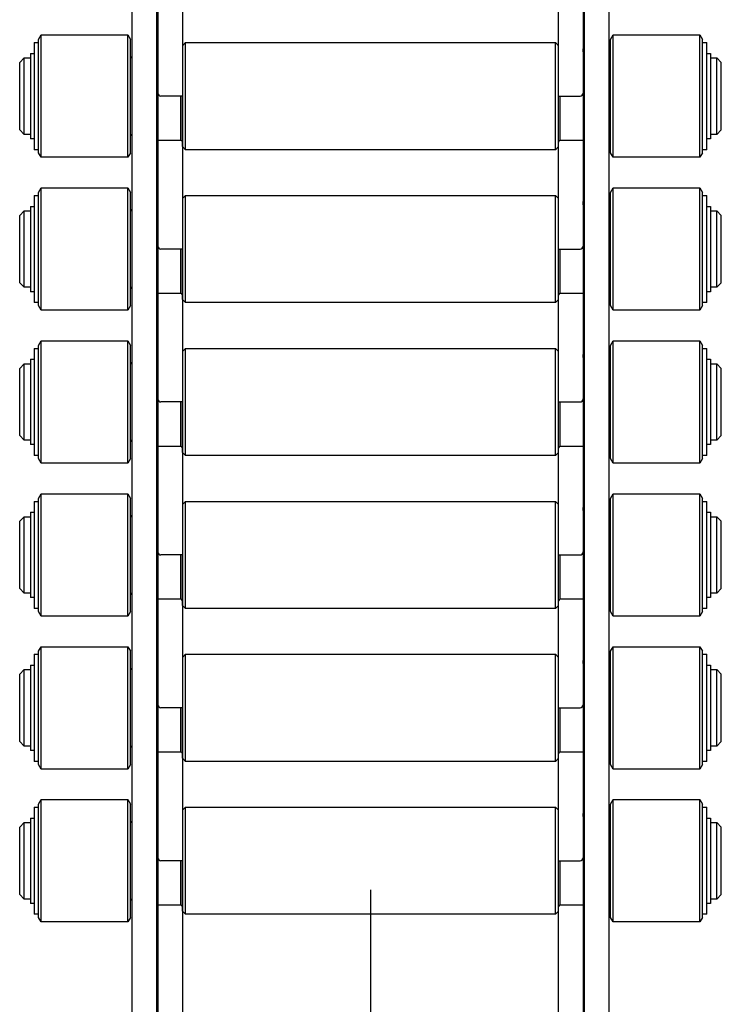
# Model space of a CAD drawing. Units: millimetres. Extents: x 11844 to 126304, y 1215 to 81353.
# Drawn here: x 59259 to 59488, y 29576 to 29898 of the extents above; entities that cross this region are included whole.
import ezdxf

# ---------------------------------------------------------------- set-up
doc = ezdxf.new("R2010")
doc.units = ezdxf.units.MM
doc.header["$LTSCALE"] = 450
doc.header["$MEASUREMENT"] = 0
doc.linetypes.add('CENTER', pattern=[4, 2.5, -0.5, 0.5, -0.5])
doc.layers.add('FORTS', color=7, linetype='CONTINUOUS', lineweight=0)
doc.layers.add('lc', color=1, linetype='CENTER')

msp = doc.modelspace()

# ---------------------------------------------------------------- linework, layer by layer
at = {"layer": 'FORTS', "color": 1, "lineweight": 30}
for p, q in [((59304.25, 35152.92), (59304.25, 29536.92)), ((59443.25, 35152.92), (59443.25, 29536.92)), ((59295.75, 35107.92), (59295.75, 29551.99)), ((59303.75, 35107.92), (59303.75, 29542.09)), ((59443.75, 29542.09), (59443.75, 35107.92)), ((59451.75, 29551.99), (59451.75, 35107.92)), ((59312.25, 35007.92), (59312.25, 29536.92)), ((59435.25, 29536.92), (59435.25, 35007.92)), ((59265.25, 29891.42), (59266.12, 29892.92)), ((59265.25, 29854.42), (59265.25, 29891.42)), ((59266.12, 29892.92), (59294.39, 29892.92)), ((59266.12, 29852.92), (59266.12, 29892.92)), ((59294.39, 29892.92), (59295.25, 29891.42)), ((59294.39, 29852.92), (59294.39, 29892.92)), ((59295.25, 29854.42), (59295.25, 29891.42)), ((59452.25, 29891.42), (59453.12, 29892.92)), ((59452.25, 29854.42), (59452.25, 29891.42)), ((59453.12, 29892.92), (59481.39, 29892.92)), ((59453.12, 29852.92), (59453.12, 29892.92)), ((59481.39, 29892.92), (59482.25, 29891.42)), ((59481.39, 29852.92), (59481.39, 29892.92)), ((59482.25, 29854.42), (59482.25, 29891.42)), ((59263.75, 29890.42), (59265.25, 29890.42)), ((59263.75, 29890.42), (59263.75, 29890.18)), ((59263.75, 29890.18), (59263.75, 29855.42)), ((59304.25, 29888.42), (59304.25, 29887.42)), ((59312.25, 29889.42), (59313.25, 29890.42)), ((59313.25, 29890.42), (59434.25, 29890.42)), ((59313.25, 29866.08), (59313.25, 29890.42)), ((59434.25, 29890.42), (59435.25, 29889.42)), ((59434.25, 29866.08), (59434.25, 29890.42)), ((59443.25, 29887.42), (59443.25, 29888.42)), ((59482.25, 29890.42), (59483.75, 29890.42)), ((59483.75, 29855.42), (59483.75, 29890.42)), ((59259.05, 29883.92), (59260.55, 29885.42)), ((59260.55, 29885.42), (59262.55, 29885.42)), ((59260.55, 29868.03), (59260.55, 29885.42)), ((59262.55, 29886.87), (59263.75, 29886.87)), ((59262.55, 29886.87), (59262.55, 29858.97)), ((59303.75, 29887.42), (59304.25, 29887.42)), ((59443.25, 29887.42), (59443.75, 29887.42)), ((59483.75, 29886.87), (59484.95, 29886.87)), ((59484.95, 29886.87), (59484.95, 29858.97)), ((59484.95, 29885.42), (59486.95, 29885.42)), ((59486.95, 29885.42), (59488.45, 29883.92)), ((59486.95, 29868.03), (59486.95, 29885.42)), ((59259.05, 29868.62), (59259.05, 29883.92)), ((59488.45, 29868.62), (59488.45, 29883.92)), ((59312.25, 29872.92), (59305.25, 29872.92)), ((59311.75, 29867.25), (59311.75, 29872.92)), ((59312.25, 29866.47), (59312.25, 29872.92)), ((59435.25, 29872.92), (59442.25, 29872.92)), ((59435.25, 29866.47), (59435.25, 29872.92)), ((59435.75, 29867.25), (59435.75, 29872.92)), ((59259.05, 29861.92), (59259.05, 29868.62)), ((59488.45, 29861.92), (59488.45, 29868.62)), ((59260.55, 29860.42), (59260.55, 29868.03)), ((59311.75, 29858.42), (59311.75, 29867.25)), ((59312.25, 29856.42), (59312.25, 29866.47)), ((59313.25, 29855.42), (59313.25, 29866.08)), ((59434.25, 29855.42), (59434.25, 29866.08)), ((59435.25, 29856.42), (59435.25, 29866.47)), ((59435.75, 29858.42), (59435.75, 29867.25)), ((59486.95, 29860.42), (59486.95, 29868.03)), ((59260.55, 29860.42), (59259.05, 29861.92)), ((59488.45, 29861.92), (59486.95, 29860.42)), ((59262.55, 29860.42), (59260.55, 29860.42)), ((59263.75, 29858.97), (59262.55, 29858.97)), ((59484.95, 29858.97), (59483.75, 29858.97)), ((59486.95, 29860.42), (59484.95, 29860.42)), ((59265.25, 29855.42), (59263.75, 29855.42)), ((59311.75, 29858.42), (59303.75, 29858.42)), ((59313.25, 29855.42), (59312.25, 29856.42)), ((59434.25, 29855.42), (59313.25, 29855.42)), ((59435.25, 29856.42), (59434.25, 29855.42)), ((59443.75, 29858.42), (59435.75, 29858.42)), ((59483.75, 29855.42), (59482.25, 29855.42)), ((59266.12, 29852.92), (59265.25, 29854.42)), ((59294.39, 29852.92), (59266.12, 29852.92)), ((59295.25, 29854.42), (59294.39, 29852.92)), ((59453.12, 29852.92), (59452.25, 29854.42)), ((59481.39, 29852.92), (59453.12, 29852.92)), ((59482.25, 29854.42), (59481.39, 29852.92)), ((59265.25, 29841.42), (59266.12, 29842.92)), ((59266.12, 29842.92), (59294.39, 29842.92)), ((59266.12, 29802.92), (59266.12, 29842.92)), ((59294.39, 29842.92), (59295.25, 29841.42)), ((59294.39, 29802.92), (59294.39, 29842.92)), ((59452.25, 29841.42), (59453.12, 29842.92)), ((59453.12, 29842.92), (59481.39, 29842.92)), ((59453.12, 29802.92), (59453.12, 29842.92)), ((59481.39, 29842.92), (59482.25, 29841.42)), ((59481.39, 29802.92), (59481.39, 29842.92)), ((59263.75, 29840.42), (59265.25, 29840.42)), ((59263.75, 29840.42), (59263.75, 29840.18)), ((59263.75, 29840.18), (59263.75, 29805.42)), ((59265.25, 29804.42), (59265.25, 29841.42)), ((59295.25, 29804.42), (59295.25, 29841.42)), ((59312.25, 29839.42), (59313.25, 29840.42)), ((59313.25, 29840.42), (59434.25, 29840.42)), ((59313.25, 29816.08), (59313.25, 29840.42)), ((59434.25, 29840.42), (59435.25, 29839.42)), ((59434.25, 29816.08), (59434.25, 29840.42)), ((59452.25, 29804.42), (59452.25, 29841.42)), ((59482.25, 29804.42), (59482.25, 29841.42)), ((59482.25, 29840.42), (59483.75, 29840.42)), ((59483.75, 29805.42), (59483.75, 29840.42)), ((59262.55, 29836.87), (59263.75, 29836.87)), ((59262.55, 29836.87), (59262.55, 29808.97)), ((59303.75, 29837.42), (59304.25, 29837.42)), ((59304.25, 29838.42), (59304.25, 29837.42)), ((59443.25, 29837.42), (59443.25, 29838.42)), ((59443.25, 29837.42), (59443.75, 29837.42)), ((59483.75, 29836.87), (59484.95, 29836.87)), ((59484.95, 29836.87), (59484.95, 29808.97)), ((59259.05, 29833.92), (59260.55, 29835.42)), ((59259.05, 29818.62), (59259.05, 29833.92)), ((59260.55, 29835.42), (59262.55, 29835.42)), ((59260.55, 29818.03), (59260.55, 29835.42)), ((59484.95, 29835.42), (59486.95, 29835.42)), ((59486.95, 29835.42), (59488.45, 29833.92)), ((59486.95, 29818.03), (59486.95, 29835.42)), ((59488.45, 29818.62), (59488.45, 29833.92)), ((59312.25, 29822.92), (59305.25, 29822.92)), ((59311.75, 29817.25), (59311.75, 29822.92)), ((59312.25, 29816.47), (59312.25, 29822.92)), ((59435.25, 29822.92), (59442.25, 29822.92)), ((59435.25, 29816.47), (59435.25, 29822.92)), ((59435.75, 29817.25), (59435.75, 29822.92)), ((59259.05, 29811.92), (59259.05, 29818.62)), ((59260.55, 29810.42), (59260.55, 29818.03)), ((59311.75, 29808.42), (59311.75, 29817.25)), ((59435.75, 29808.42), (59435.75, 29817.25)), ((59486.95, 29810.42), (59486.95, 29818.03)), ((59488.45, 29811.92), (59488.45, 29818.62)), ((59312.25, 29806.42), (59312.25, 29816.47)), ((59313.25, 29805.42), (59313.25, 29816.08)), ((59434.25, 29805.42), (59434.25, 29816.08)), ((59435.25, 29806.42), (59435.25, 29816.47)), ((59260.55, 29810.42), (59259.05, 29811.92)), ((59262.55, 29810.42), (59260.55, 29810.42)), ((59486.95, 29810.42), (59484.95, 29810.42)), ((59488.45, 29811.92), (59486.95, 29810.42)), ((59263.75, 29808.97), (59262.55, 29808.97)), ((59311.75, 29808.42), (59303.75, 29808.42)), ((59443.75, 29808.42), (59435.75, 29808.42)), ((59484.95, 29808.97), (59483.75, 29808.97)), ((59265.25, 29805.42), (59263.75, 29805.42)), ((59266.12, 29802.92), (59265.25, 29804.42)), ((59295.25, 29804.42), (59294.39, 29802.92)), ((59313.25, 29805.42), (59312.25, 29806.42)), ((59434.25, 29805.42), (59313.25, 29805.42)), ((59435.25, 29806.42), (59434.25, 29805.42)), ((59453.12, 29802.92), (59452.25, 29804.42)), ((59482.25, 29804.42), (59481.39, 29802.92)), ((59483.75, 29805.42), (59482.25, 29805.42)), ((59294.39, 29802.92), (59266.12, 29802.92)), ((59481.39, 29802.92), (59453.12, 29802.92)), ((59265.25, 29791.42), (59266.12, 29792.92)), ((59265.25, 29754.42), (59265.25, 29791.42)), ((59266.12, 29792.92), (59294.39, 29792.92)), ((59266.12, 29752.92), (59266.12, 29792.92)), ((59294.39, 29792.92), (59295.25, 29791.42)), ((59294.39, 29752.92), (59294.39, 29792.92)), ((59295.25, 29754.42), (59295.25, 29791.42)), ((59452.25, 29791.42), (59453.12, 29792.92)), ((59452.25, 29754.42), (59452.25, 29791.42)), ((59453.12, 29792.92), (59481.39, 29792.92)), ((59453.12, 29752.92), (59453.12, 29792.92)), ((59481.39, 29792.92), (59482.25, 29791.42)), ((59481.39, 29752.92), (59481.39, 29792.92)), ((59482.25, 29754.42), (59482.25, 29791.42)), ((59263.75, 29790.42), (59265.25, 29790.42)), ((59263.75, 29790.42), (59263.75, 29790.18)), ((59263.75, 29790.18), (59263.75, 29755.42)), ((59304.25, 29788.42), (59304.25, 29787.42)), ((59312.25, 29789.42), (59313.25, 29790.42)), ((59313.25, 29790.42), (59434.25, 29790.42)), ((59313.25, 29766.08), (59313.25, 29790.42)), ((59434.25, 29790.42), (59435.25, 29789.42)), ((59434.25, 29766.08), (59434.25, 29790.42)), ((59443.25, 29787.42), (59443.25, 29788.42)), ((59482.25, 29790.42), (59483.75, 29790.42)), ((59483.75, 29755.42), (59483.75, 29790.42)), ((59259.05, 29783.92), (59260.55, 29785.42)), ((59260.55, 29768.03), (59260.55, 29785.42)), ((59260.55, 29785.42), (59262.55, 29785.42)), ((59262.55, 29786.87), (59263.75, 29786.87)), ((59262.55, 29786.87), (59262.55, 29758.97)), ((59303.75, 29787.42), (59304.25, 29787.42)), ((59443.25, 29787.42), (59443.75, 29787.42)), ((59483.75, 29786.87), (59484.95, 29786.87)), ((59484.95, 29786.87), (59484.95, 29758.97)), ((59484.95, 29785.42), (59486.95, 29785.42)), ((59486.95, 29785.42), (59488.45, 29783.92)), ((59486.95, 29768.03), (59486.95, 29785.42)), ((59259.05, 29768.62), (59259.05, 29783.92)), ((59488.45, 29768.62), (59488.45, 29783.92)), ((59312.25, 29772.92), (59305.25, 29772.92)), ((59311.75, 29767.25), (59311.75, 29772.92)), ((59312.25, 29766.47), (59312.25, 29772.92)), ((59435.25, 29772.92), (59442.25, 29772.92)), ((59435.25, 29766.47), (59435.25, 29772.92)), ((59435.75, 29767.25), (59435.75, 29772.92)), ((59259.05, 29761.92), (59259.05, 29768.62)), ((59488.45, 29761.92), (59488.45, 29768.62)), ((59260.55, 29760.42), (59260.55, 29768.03)), ((59311.75, 29758.42), (59311.75, 29767.25)), ((59312.25, 29756.42), (59312.25, 29766.47)), ((59313.25, 29755.42), (59313.25, 29766.08)), ((59434.25, 29755.42), (59434.25, 29766.08)), ((59435.25, 29756.42), (59435.25, 29766.47)), ((59435.75, 29758.42), (59435.75, 29767.25)), ((59486.95, 29760.42), (59486.95, 29768.03)), ((59260.55, 29760.42), (59259.05, 29761.92)), ((59262.55, 29760.42), (59260.55, 29760.42)), ((59263.75, 29758.97), (59262.55, 29758.97)), ((59484.95, 29758.97), (59483.75, 29758.97)), ((59486.95, 29760.42), (59484.95, 29760.42)), ((59488.45, 29761.92), (59486.95, 29760.42)), ((59311.75, 29758.42), (59303.75, 29758.42)), ((59313.25, 29755.42), (59312.25, 29756.42)), ((59435.25, 29756.42), (59434.25, 29755.42)), ((59443.75, 29758.42), (59435.75, 29758.42)), ((59265.25, 29755.42), (59263.75, 29755.42)), ((59266.12, 29752.92), (59265.25, 29754.42)), ((59294.39, 29752.92), (59266.12, 29752.92)), ((59295.25, 29754.42), (59294.39, 29752.92)), ((59434.25, 29755.42), (59313.25, 29755.42)), ((59453.12, 29752.92), (59452.25, 29754.42)), ((59481.39, 29752.92), (59453.12, 29752.92)), ((59482.25, 29754.42), (59481.39, 29752.92)), ((59483.75, 29755.42), (59482.25, 29755.42)), ((59265.25, 29741.42), (59266.12, 29742.92)), ((59266.12, 29702.92), (59266.12, 29742.92)), ((59266.12, 29742.92), (59294.39, 29742.92)), ((59294.39, 29702.92), (59294.39, 29742.92)), ((59294.39, 29742.92), (59295.25, 29741.42)), ((59452.25, 29741.42), (59453.12, 29742.92)), ((59453.12, 29702.92), (59453.12, 29742.92)), ((59453.12, 29742.92), (59481.39, 29742.92)), ((59481.39, 29702.92), (59481.39, 29742.92)), ((59481.39, 29742.92), (59482.25, 29741.42)), ((59263.75, 29740.42), (59263.75, 29740.18)), ((59263.75, 29740.42), (59265.25, 29740.42)), ((59263.75, 29740.18), (59263.75, 29705.42)), ((59265.25, 29704.42), (59265.25, 29741.42)), ((59295.25, 29704.42), (59295.25, 29741.42)), ((59312.25, 29739.42), (59313.25, 29740.42)), ((59313.25, 29740.42), (59434.25, 29740.42)), ((59313.25, 29716.08), (59313.25, 29740.42)), ((59434.25, 29716.08), (59434.25, 29740.42)), ((59434.25, 29740.42), (59435.25, 29739.42)), ((59452.25, 29704.42), (59452.25, 29741.42)), ((59482.25, 29704.42), (59482.25, 29741.42)), ((59482.25, 29740.42), (59483.75, 29740.42)), ((59483.75, 29705.42), (59483.75, 29740.42)), ((59262.55, 29736.87), (59262.55, 29708.97)), ((59262.55, 29736.87), (59263.75, 29736.87)), ((59303.75, 29737.42), (59304.25, 29737.42)), ((59304.25, 29738.42), (59304.25, 29737.42)), ((59443.25, 29737.42), (59443.25, 29738.42)), ((59443.25, 29737.42), (59443.75, 29737.42)), ((59483.75, 29736.87), (59484.95, 29736.87)), ((59484.95, 29736.87), (59484.95, 29708.97)), ((59259.05, 29733.92), (59260.55, 29735.42)), ((59259.05, 29718.62), (59259.05, 29733.92)), ((59260.55, 29718.03), (59260.55, 29735.42)), ((59260.55, 29735.42), (59262.55, 29735.42)), ((59484.95, 29735.42), (59486.95, 29735.42)), ((59486.95, 29718.03), (59486.95, 29735.42)), ((59486.95, 29735.42), (59488.45, 29733.92)), ((59488.45, 29718.62), (59488.45, 29733.92)), ((59312.25, 29722.92), (59305.25, 29722.92)), ((59311.75, 29717.25), (59311.75, 29722.92)), ((59312.25, 29716.47), (59312.25, 29722.92)), ((59435.25, 29716.47), (59435.25, 29722.92)), ((59435.25, 29722.92), (59442.25, 29722.92)), ((59435.75, 29717.25), (59435.75, 29722.92)), ((59259.05, 29711.92), (59259.05, 29718.62)), ((59260.55, 29710.42), (59260.55, 29718.03)), ((59311.75, 29708.42), (59311.75, 29717.25)), ((59435.75, 29708.42), (59435.75, 29717.25)), ((59486.95, 29710.42), (59486.95, 29718.03)), ((59488.45, 29711.92), (59488.45, 29718.62)), ((59312.25, 29706.42), (59312.25, 29716.47)), ((59313.25, 29705.42), (59313.25, 29716.08)), ((59434.25, 29705.42), (59434.25, 29716.08)), ((59435.25, 29706.42), (59435.25, 29716.47)), ((59260.55, 29710.42), (59259.05, 29711.92)), ((59488.45, 29711.92), (59486.95, 29710.42)), ((59262.55, 29710.42), (59260.55, 29710.42)), ((59263.75, 29708.97), (59262.55, 29708.97)), ((59311.75, 29708.42), (59303.75, 29708.42)), ((59443.75, 29708.42), (59435.75, 29708.42)), ((59484.95, 29708.97), (59483.75, 29708.97)), ((59486.95, 29710.42), (59484.95, 29710.42)), ((59265.25, 29705.42), (59263.75, 29705.42)), ((59266.12, 29702.92), (59265.25, 29704.42)), ((59295.25, 29704.42), (59294.39, 29702.92)), ((59313.25, 29705.42), (59312.25, 29706.42)), ((59434.25, 29705.42), (59313.25, 29705.42)), ((59435.25, 29706.42), (59434.25, 29705.42)), ((59453.12, 29702.92), (59452.25, 29704.42)), ((59482.25, 29704.42), (59481.39, 29702.92)), ((59483.75, 29705.42), (59482.25, 29705.42)), ((59294.39, 29702.92), (59266.12, 29702.92)), ((59481.39, 29702.92), (59453.12, 29702.92)), ((59265.25, 29691.42), (59266.12, 29692.92)), ((59265.25, 29654.42), (59265.25, 29691.42)), ((59266.12, 29652.92), (59266.12, 29692.92)), ((59266.12, 29692.92), (59294.39, 29692.92)), ((59294.39, 29652.92), (59294.39, 29692.92)), ((59294.39, 29692.92), (59295.25, 29691.42)), ((59295.25, 29654.42), (59295.25, 29691.42)), ((59452.25, 29691.42), (59453.12, 29692.92)), ((59452.25, 29654.42), (59452.25, 29691.42)), ((59453.12, 29652.92), (59453.12, 29692.92)), ((59453.12, 29692.92), (59481.39, 29692.92)), ((59481.39, 29652.92), (59481.39, 29692.92)), ((59481.39, 29692.92), (59482.25, 29691.42)), ((59482.25, 29654.42), (59482.25, 29691.42)), ((59263.75, 29690.42), (59263.75, 29690.18)), ((59263.75, 29690.42), (59265.25, 29690.42)), ((59263.75, 29690.18), (59263.75, 29655.42)), ((59304.25, 29688.42), (59304.25, 29687.42)), ((59312.25, 29689.42), (59313.25, 29690.42)), ((59313.25, 29690.42), (59434.25, 29690.42)), ((59313.25, 29666.08), (59313.25, 29690.42)), ((59434.25, 29666.08), (59434.25, 29690.42)), ((59434.25, 29690.42), (59435.25, 29689.42)), ((59443.25, 29687.42), (59443.25, 29688.42)), ((59482.25, 29690.42), (59483.75, 29690.42)), ((59483.75, 29655.42), (59483.75, 29690.42)), ((59259.05, 29683.92), (59260.55, 29685.42)), ((59260.55, 29685.42), (59262.55, 29685.42)), ((59260.55, 29668.03), (59260.55, 29685.42)), ((59262.55, 29686.87), (59262.55, 29658.97)), ((59262.55, 29686.87), (59263.75, 29686.87)), ((59303.75, 29687.42), (59304.25, 29687.42)), ((59443.25, 29687.42), (59443.75, 29687.42)), ((59483.75, 29686.87), (59484.95, 29686.87)), ((59484.95, 29686.87), (59484.95, 29658.97)), ((59484.95, 29685.42), (59486.95, 29685.42)), ((59486.95, 29668.03), (59486.95, 29685.42)), ((59486.95, 29685.42), (59488.45, 29683.92)), ((59259.05, 29668.62), (59259.05, 29683.92)), ((59488.45, 29668.62), (59488.45, 29683.92)), ((59312.25, 29672.92), (59305.25, 29672.92)), ((59311.75, 29667.25), (59311.75, 29672.92)), ((59312.25, 29666.47), (59312.25, 29672.92)), ((59435.25, 29666.47), (59435.25, 29672.92)), ((59435.25, 29672.92), (59442.25, 29672.92)), ((59435.75, 29667.25), (59435.75, 29672.92)), ((59259.05, 29661.92), (59259.05, 29668.62)), ((59488.45, 29661.92), (59488.45, 29668.62)), ((59260.55, 29660.42), (59260.55, 29668.03)), ((59311.75, 29658.42), (59311.75, 29667.25)), ((59312.25, 29656.42), (59312.25, 29666.47)), ((59313.25, 29655.42), (59313.25, 29666.08)), ((59434.25, 29655.42), (59434.25, 29666.08)), ((59435.25, 29656.42), (59435.25, 29666.47)), ((59435.75, 29658.42), (59435.75, 29667.25)), ((59486.95, 29660.42), (59486.95, 29668.03)), ((59260.55, 29660.42), (59259.05, 29661.92)), ((59262.55, 29660.42), (59260.55, 29660.42)), ((59263.75, 29658.97), (59262.55, 29658.97)), ((59484.95, 29658.97), (59483.75, 29658.97)), ((59486.95, 29660.42), (59484.95, 29660.42)), ((59488.45, 29661.92), (59486.95, 29660.42)), ((59311.75, 29658.42), (59303.75, 29658.42)), ((59313.25, 29655.42), (59312.25, 29656.42)), ((59435.25, 29656.42), (59434.25, 29655.42)), ((59443.75, 29658.42), (59435.75, 29658.42)), ((59265.25, 29655.42), (59263.75, 29655.42)), ((59266.12, 29652.92), (59265.25, 29654.42)), ((59294.39, 29652.92), (59266.12, 29652.92)), ((59295.25, 29654.42), (59294.39, 29652.92)), ((59434.25, 29655.42), (59313.25, 29655.42)), ((59453.12, 29652.92), (59452.25, 29654.42)), ((59481.39, 29652.92), (59453.12, 29652.92)), ((59482.25, 29654.42), (59481.39, 29652.92)), ((59483.75, 29655.42), (59482.25, 29655.42)), ((59265.25, 29641.42), (59266.12, 29642.92)), ((59266.12, 29602.92), (59266.12, 29642.92)), ((59266.12, 29642.92), (59294.39, 29642.92)), ((59294.39, 29602.92), (59294.39, 29642.92)), ((59294.39, 29642.92), (59295.25, 29641.42)), ((59452.25, 29641.42), (59453.12, 29642.92)), ((59453.12, 29602.92), (59453.12, 29642.92)), ((59453.12, 29642.92), (59481.39, 29642.92)), ((59481.39, 29602.92), (59481.39, 29642.92)), ((59481.39, 29642.92), (59482.25, 29641.42)), ((59263.75, 29640.42), (59263.75, 29640.18)), ((59263.75, 29640.42), (59265.25, 29640.42)), ((59263.75, 29640.18), (59263.75, 29605.42)), ((59265.25, 29604.42), (59265.25, 29641.42)), ((59295.25, 29604.42), (59295.25, 29641.42)), ((59312.25, 29639.42), (59313.25, 29640.42)), ((59313.25, 29640.42), (59434.25, 29640.42)), ((59313.25, 29616.08), (59313.25, 29640.42)), ((59434.25, 29616.08), (59434.25, 29640.42)), ((59434.25, 29640.42), (59435.25, 29639.42)), ((59452.25, 29604.42), (59452.25, 29641.42)), ((59482.25, 29604.42), (59482.25, 29641.42)), ((59482.25, 29640.42), (59483.75, 29640.42)), ((59483.75, 29605.42), (59483.75, 29640.42)), ((59262.55, 29636.87), (59262.55, 29608.97)), ((59262.55, 29636.87), (59263.75, 29636.87)), ((59303.75, 29637.42), (59304.25, 29637.42)), ((59304.25, 29638.42), (59304.25, 29637.42)), ((59443.25, 29637.42), (59443.25, 29638.42)), ((59443.25, 29637.42), (59443.75, 29637.42)), ((59483.75, 29636.87), (59484.95, 29636.87)), ((59484.95, 29636.87), (59484.95, 29608.97)), ((59259.05, 29633.92), (59260.55, 29635.42)), ((59259.05, 29618.62), (59259.05, 29633.92)), ((59260.55, 29635.42), (59262.55, 29635.42)), ((59260.55, 29618.03), (59260.55, 29635.42)), ((59484.95, 29635.42), (59486.95, 29635.42)), ((59486.95, 29618.03), (59486.95, 29635.42)), ((59486.95, 29635.42), (59488.45, 29633.92)), ((59488.45, 29618.62), (59488.45, 29633.92)), ((59312.25, 29622.92), (59305.25, 29622.92)), ((59311.75, 29617.25), (59311.75, 29622.92)), ((59312.25, 29616.47), (59312.25, 29622.92)), ((59435.25, 29616.47), (59435.25, 29622.92)), ((59435.25, 29622.92), (59442.25, 29622.92)), ((59435.75, 29617.25), (59435.75, 29622.92)), ((59259.05, 29611.92), (59259.05, 29618.62)), ((59260.55, 29610.42), (59260.55, 29618.03)), ((59311.75, 29608.42), (59311.75, 29617.25)), ((59435.75, 29608.42), (59435.75, 29617.25)), ((59486.95, 29610.42), (59486.95, 29618.03)), ((59488.45, 29611.92), (59488.45, 29618.62)), ((59312.25, 29606.42), (59312.25, 29616.47)), ((59313.25, 29605.42), (59313.25, 29616.08)), ((59434.25, 29605.42), (59434.25, 29616.08)), ((59435.25, 29606.42), (59435.25, 29616.47)), ((59260.55, 29610.42), (59259.05, 29611.92)), ((59488.45, 29611.92), (59486.95, 29610.42)), ((59262.55, 29610.42), (59260.55, 29610.42)), ((59263.75, 29608.97), (59262.55, 29608.97)), ((59311.75, 29608.42), (59303.75, 29608.42)), ((59443.75, 29608.42), (59435.75, 29608.42)), ((59484.95, 29608.97), (59483.75, 29608.97)), ((59486.95, 29610.42), (59484.95, 29610.42)), ((59265.25, 29605.42), (59263.75, 29605.42)), ((59266.12, 29602.92), (59265.25, 29604.42)), ((59295.25, 29604.42), (59294.39, 29602.92)), ((59313.25, 29605.42), (59312.25, 29606.42)), ((59434.25, 29605.42), (59313.25, 29605.42)), ((59435.25, 29606.42), (59434.25, 29605.42)), ((59453.12, 29602.92), (59452.25, 29604.42)), ((59482.25, 29604.42), (59481.39, 29602.92)), ((59483.75, 29605.42), (59482.25, 29605.42)), ((59294.39, 29602.92), (59266.12, 29602.92)), ((59481.39, 29602.92), (59453.12, 29602.92))]:
    msp.add_line(p, q, dxfattribs=at)
for centre, radius, start, end in [((59295.25, 29885.92), 0.5, 270, 0), ((59452.25, 29885.92), 0.5, 180, 270), ((59305.25, 29873.92), 1, 180, 270), ((59442.25, 29873.92), 1, 270, 0), ((59295.25, 29859.92), 0.5, 0, 90), ((59452.25, 29859.92), 0.5, 90, 180), ((59311.75, 29857.92), 0.5, 0, 90), ((59435.75, 29857.92), 0.5, 90, 180), ((59295.25, 29835.92), 0.5, 270, 0), ((59452.25, 29835.92), 0.5, 180, 270), ((59305.25, 29823.92), 1, 180, 270), ((59442.25, 29823.92), 1, 270, 0), ((59295.25, 29809.92), 0.5, 0, 90), ((59452.25, 29809.92), 0.5, 90, 180), ((59311.75, 29807.92), 0.5, 0, 90), ((59435.75, 29807.92), 0.5, 90, 180), ((59295.25, 29785.92), 0.5, 270, 0), ((59452.25, 29785.92), 0.5, 180, 270), ((59305.25, 29773.92), 1, 180, 270), ((59442.25, 29773.92), 1, 270, 0), ((59295.25, 29759.92), 0.5, 0, 90), ((59452.25, 29759.92), 0.5, 90, 180), ((59311.75, 29757.92), 0.5, 0, 90), ((59435.75, 29757.92), 0.5, 90, 180), ((59295.25, 29735.92), 0.5, 270, 0), ((59452.25, 29735.92), 0.5, 180, 270), ((59305.25, 29723.92), 1, 180, 270), ((59442.25, 29723.92), 1, 270, 0), ((59295.25, 29709.92), 0.5, 0, 90), ((59311.75, 29707.92), 0.5, 0, 90), ((59435.75, 29707.92), 0.5, 90, 180), ((59452.25, 29709.92), 0.5, 90, 180), ((59295.25, 29685.92), 0.5, 270, 0), ((59452.25, 29685.92), 0.5, 180, 270), ((59305.25, 29673.92), 1, 180, 270), ((59442.25, 29673.92), 1, 270, 0), ((59295.25, 29659.92), 0.5, 0, 90), ((59452.25, 29659.92), 0.5, 90, 180), ((59311.75, 29657.92), 0.5, 0, 90), ((59435.75, 29657.92), 0.5, 90, 180), ((59295.25, 29635.92), 0.5, 270, 0), ((59452.25, 29635.92), 0.5, 180, 270), ((59305.25, 29623.92), 1, 180, 270), ((59442.25, 29623.92), 1, 270, 0), ((59295.25, 29609.92), 0.5, 0, 90), ((59311.75, 29607.92), 0.5, 0, 90), ((59435.75, 29607.92), 0.5, 90, 180), ((59452.25, 29609.92), 0.5, 90, 180)]:
    msp.add_arc(centre, radius, start, end, dxfattribs=at)
at = {"layer": 'lc', "lineweight": 30}
msp.add_line((59373.75, 29613.46), (59373.75, 28898.12), dxfattribs=at)

doc.saveas('drawing.dxf')
